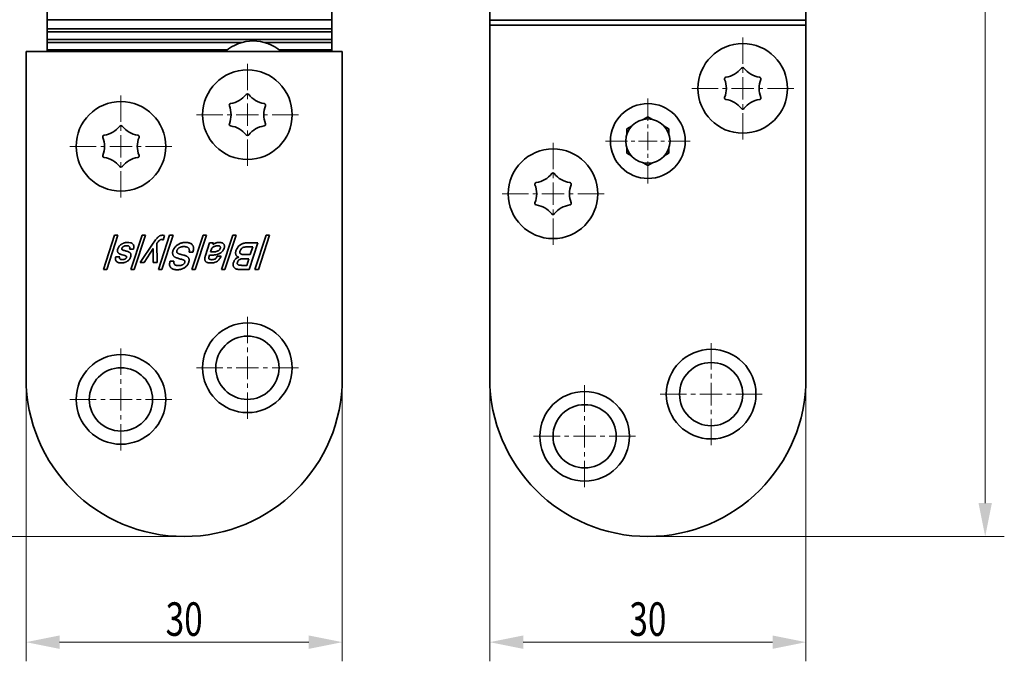
# Model space of a CAD drawing. Units: millimetres. Extents: x -471 to -174, y -78 to 342.
# Drawn here: x -371 to -278, y 16 to 77 of the extents above; entities that cross this region are included whole.
import ezdxf
from ezdxf.enums import TextEntityAlignment as Align

# ---------------------------------------------------------------- set-up
doc = ezdxf.new("R2010")
doc.units = ezdxf.units.MM
doc.header["$LTSCALE"] = 5
doc.linetypes.add('AUSGEZOGEN', pattern=[0])
doc.linetypes.add('DASHDOT', pattern=[1, 0.5, -0.25, 0, -0.25])
for name, color, linetype in [('BEMASS', 1, 'Continuous'), ('KONTUREN', 18, 'Continuous'), ('MITTEL', 1, 'Continuous')]:
    doc.layers.add(name, color=color, linetype=linetype)
doc.styles.add('Arial', font='arial.ttf')
doc.dimstyles.new('ISO-25', dxfattribs={"dimtxt": 2.5, "dimasz": 2.5, "dimexe": 1.25, "dimexo": 0.625, "dimtad": 1, "dimtxsty": 'Standard', "dimcen": 2.5, "dimadec": 0, "dimazin": 0, "dimtfac": 1, "dimtmove": 0, "dimatfit": 3, "dimfxl": 1, "dimarcsym": 0})

# ---------------------------------------------------------------- blocks, each defined once
blk = doc.blocks.new('*D1')
at = {"layer": 'BEMASS', "linetype": 'AUSGEZOGEN', "lineweight": 18}
for points in [[(-326.85, 18.132), (-323.675, 17.497), (-323.675, 18.767)], [(-296.85, 18.132), (-300.025, 18.767), (-300.025, 17.497)]]:
    blk.add_hatch(color=1, dxfattribs=at).paths.add_polyline_path(points, flags=0)
at = {"layer": 'BEMASS', "color": 1, "linetype": 'AUSGEZOGEN', "lineweight": 18}
for p, q in [((-326.85, 43.154), (-326.85, 16.318)), ((-296.85, 43.154), (-296.85, 16.318)), ((-323.675, 18.132), (-300.025, 18.132))]:
    blk.add_line(p, q, dxfattribs=at)
at = {"layer": 'BEMASS', "color": 1, "linetype": 'AUSGEZOGEN', "lineweight": 18, "style": 'Arial', "width": 0.713918}
blk.add_text('30', height=3.175, dxfattribs=at).set_placement((-313.609, 18.732), (-310.091, 18.732), align=Align.FIT)
blk = doc.blocks.new('*D2')
at = {"layer": 'BEMASS', "linetype": 'AUSGEZOGEN', "lineweight": 18}
for points in [[(-387.843, 208.154), (-388.478, 204.979), (-387.208, 204.979)], [(-387.843, 28.154), (-387.208, 31.329), (-388.478, 31.329)]]:
    blk.add_hatch(color=1, dxfattribs=at).paths.add_polyline_path(points, flags=0)
at = {"layer": 'BEMASS', "color": 1, "linetype": 'AUSGEZOGEN', "lineweight": 18}
for p, q in [((-355.843, 208.154), (-389.657, 208.154)), ((-387.843, 204.979), (-387.843, 31.329)), ((-355.843, 28.154), (-389.657, 28.154))]:
    blk.add_line(p, q, dxfattribs=at)
at = {"layer": 'BEMASS', "color": 1, "linetype": 'AUSGEZOGEN', "lineweight": 18, "style": 'Arial', "width": 0.735395}
blk.add_text('180', height=3.175, rotation=90, dxfattribs=at).set_placement((-388.443, 115.436), (-388.443, 120.872), align=Align.FIT)
blk = doc.blocks.new('*D5')
at = {"layer": 'BEMASS', "linetype": 'AUSGEZOGEN', "lineweight": 18}
for points in [[(-370.843, 18.132), (-367.668, 17.497), (-367.668, 18.767)], [(-340.843, 18.132), (-344.018, 18.767), (-344.018, 17.497)]]:
    blk.add_hatch(color=1, dxfattribs=at).paths.add_polyline_path(points, flags=0)
at = {"layer": 'BEMASS', "color": 1, "linetype": 'AUSGEZOGEN', "lineweight": 18}
for p, q in [((-370.843, 43.154), (-370.843, 16.318)), ((-340.843, 43.154), (-340.843, 16.318)), ((-367.668, 18.132), (-344.018, 18.132))]:
    blk.add_line(p, q, dxfattribs=at)
at = {"layer": 'BEMASS', "color": 1, "linetype": 'AUSGEZOGEN', "lineweight": 18, "style": 'Arial', "width": 0.713918}
blk.add_text('30', height=3.175, dxfattribs=at).set_placement((-357.601, 18.732), (-354.084, 18.732), align=Align.FIT)
blk = doc.blocks.new('*D6')
at = {"layer": 'BEMASS', "linetype": 'AUSGEZOGEN', "lineweight": 18}
for points in [[(-279.85, 208.154), (-280.485, 204.979), (-279.215, 204.979)], [(-279.85, 28.154), (-279.215, 31.329), (-280.485, 31.329)]]:
    blk.add_hatch(color=1, dxfattribs=at).paths.add_polyline_path(points, flags=0)
at = {"layer": 'BEMASS', "color": 1, "linetype": 'AUSGEZOGEN', "lineweight": 18}
for p, q in [((-311.803, 208.154), (-278.036, 208.154)), ((-279.85, 204.979), (-279.85, 31.329)), ((-311.85, 28.154), (-278.036, 28.154))]:
    blk.add_line(p, q, dxfattribs=at)
at = {"layer": 'BEMASS', "color": 1, "linetype": 'AUSGEZOGEN', "lineweight": 18, "style": 'Arial', "width": 0.735395}
blk.add_text('180', height=3.175, rotation=90, dxfattribs=at).set_placement((-280.45, 115.436), (-280.45, 120.872), align=Align.FIT)

msp = doc.modelspace()

# ---------------------------------------------------------------- linework, layer by layer
at = {"layer": 'KONTUREN', "color": 18, "linetype": 'AUSGEZOGEN', "lineweight": 35}
for p, q in [((-296.85, 173.133), (-296.85, 43.154)), ((-368.843, 74.154), (-368.843, 162.154)), ((-341.843, 74.154), (-341.843, 91.154)), ((-326.85, 91.154), (-326.85, 43.154)), ((-368.843, 77.154), (-341.843, 77.154)), ((-326.85, 77.132), (-296.85, 77.132)), ((-296.85, 76.654), (-326.85, 76.654)), ((-341.843, 76.3), (-368.843, 76.3)), ((-341.843, 76.007), (-368.843, 76.007)), ((-341.843, 75.3), (-368.843, 75.3)), ((-368.843, 75.007), (-350.365, 75.007)), ((-348.227, 75.007), (-341.843, 75.007)), ((-340.843, 74.154), (-370.843, 74.154)), ((-370.843, 74.154), (-370.843, 43.154)), ((-351.765, 74.3), (-368.843, 74.3)), ((-346.827, 74.3), (-341.843, 74.3)), ((-340.843, 43.154), (-340.843, 74.154)), ((-312.296, 67.706), (-311.85, 67.964)), ((-311.85, 67.964), (-311.405, 67.706)), ((-313.85, 66.809), (-313.405, 67.066)), ((-313.85, 66.294), (-313.85, 66.809)), ((-310.296, 67.066), (-309.85, 66.809)), ((-309.85, 66.809), (-309.85, 66.294)), ((-313.85, 64.499), (-313.85, 65.014)), ((-313.405, 64.242), (-313.85, 64.499)), ((-309.85, 64.499), (-310.296, 64.242)), ((-309.85, 65.014), (-309.85, 64.499)), ((-311.85, 63.345), (-312.296, 63.602)), ((-311.405, 63.602), (-311.85, 63.345)), ((-363.501, 53.475), (-362.442, 56.721)), ((-362.125, 56.721), (-363.183, 53.475)), ((-362.442, 56.721), (-362.125, 56.721)), ((-360.89, 53.475), (-359.831, 56.721)), ((-359.514, 56.721), (-360.573, 53.475)), ((-359.831, 56.721), (-359.514, 56.721)), ((-358.784, 55.968), (-358.701, 56.089)), ((-358.701, 56.089), (-358.623, 56.198)), ((-358.623, 56.198), (-358.55, 56.296)), ((-358.55, 56.296), (-358.513, 56.343)), ((-358.513, 56.343), (-358.48, 56.384)), ((-358.48, 56.384), (-358.444, 56.426)), ((-358.444, 56.426), (-358.412, 56.462)), ((-358.412, 56.462), (-358.377, 56.499)), ((-358.377, 56.499), (-358.346, 56.53)), ((-358.346, 56.53), (-358.31, 56.563)), ((-358.31, 56.563), (-358.279, 56.588)), ((-358.28, 53.475), (-357.221, 56.721)), ((-358.279, 56.588), (-358.243, 56.616)), ((-358.243, 56.616), (-358.212, 56.636)), ((-358.212, 56.636), (-358.176, 56.658)), ((-358.176, 56.658), (-358.145, 56.673)), ((-358.145, 56.673), (-358.108, 56.689)), ((-358.108, 56.689), (-358.075, 56.7)), ((-358.075, 56.7), (-358.042, 56.708)), ((-358.042, 56.708), (-358.003, 56.715)), ((-358.003, 56.715), (-357.969, 56.719)), ((-357.983, 56.325), (-358, 56.326)), ((-357.957, 56.319), (-357.983, 56.325)), ((-357.969, 56.719), (-357.928, 56.721)), ((-356.903, 56.721), (-357.962, 53.475)), ((-357.935, 56.313), (-357.957, 56.319)), ((-357.905, 56.301), (-357.935, 56.313)), ((-357.928, 56.721), (-357.885, 56.72)), ((-357.878, 56.288), (-357.905, 56.301)), ((-357.885, 56.72), (-357.85, 56.717)), ((-357.844, 56.269), (-357.878, 56.288)), ((-357.85, 56.717), (-357.809, 56.711)), ((-357.709, 56.685), (-357.844, 56.269)), ((-357.809, 56.711), (-357.777, 56.705)), ((-357.777, 56.705), (-357.739, 56.695)), ((-357.739, 56.695), (-357.709, 56.685)), ((-357.221, 56.721), (-356.903, 56.721)), ((-355.105, 53.475), (-354.046, 56.721)), ((-353.728, 56.721), (-354.787, 53.475)), ((-354.046, 56.721), (-353.728, 56.721)), ((-352.3, 53.475), (-351.241, 56.721)), ((-350.924, 56.721), (-351.982, 53.475)), ((-351.241, 56.721), (-350.924, 56.721)), ((-349.125, 53.475), (-348.066, 56.721)), ((-347.749, 56.721), (-348.807, 53.475)), ((-348.066, 56.721), (-347.749, 56.721)), ((-362.173, 55.27), (-362.17, 55.302)), ((-362.173, 55.233), (-362.173, 55.27)), ((-362.171, 55.205), (-362.173, 55.233)), ((-362.165, 55.172), (-362.171, 55.205)), ((-362.17, 55.302), (-362.163, 55.344)), ((-362.157, 55.147), (-362.165, 55.172)), ((-362.163, 55.344), (-362.155, 55.38)), ((-362.145, 55.118), (-362.157, 55.147)), ((-362.155, 55.38), (-362.142, 55.425)), ((-362.133, 55.095), (-362.145, 55.118)), ((-362.142, 55.425), (-362.126, 55.468)), ((-362.126, 55.468), (-362.107, 55.513)), ((-362.107, 55.513), (-362.087, 55.552)), ((-362.087, 55.552), (-362.062, 55.596)), ((-362.062, 55.596), (-362.037, 55.634)), ((-362.037, 55.634), (-362.006, 55.676)), ((-362.006, 55.676), (-361.972, 55.716)), ((-361.972, 55.716), (-361.941, 55.75)), ((-361.941, 55.75), (-361.905, 55.785)), ((-361.905, 55.785), (-361.87, 55.815)), ((-361.87, 55.815), (-361.834, 55.844)), ((-361.834, 55.844), (-361.792, 55.873)), ((-361.792, 55.873), (-361.753, 55.898)), ((-361.762, 55.447), (-361.765, 55.426)), ((-361.765, 55.426), (-361.765, 55.415)), ((-361.765, 55.415), (-361.764, 55.407)), ((-361.764, 55.407), (-361.762, 55.4)), ((-361.756, 55.471), (-361.762, 55.447)), ((-361.762, 55.4), (-361.757, 55.39)), ((-361.757, 55.39), (-361.752, 55.383)), ((-361.739, 55.515), (-361.756, 55.471)), ((-361.753, 55.898), (-361.708, 55.923)), ((-361.752, 55.383), (-361.742, 55.372)), ((-361.742, 55.372), (-361.733, 55.364)), ((-361.722, 55.546), (-361.739, 55.515)), ((-361.733, 55.364), (-361.72, 55.354)), ((-361.701, 55.576), (-361.722, 55.546)), ((-361.72, 55.354), (-361.707, 55.345)), ((-361.708, 55.923), (-361.667, 55.944)), ((-361.707, 55.345), (-361.688, 55.335)), ((-361.672, 55.61), (-361.701, 55.576)), ((-361.688, 55.335), (-361.671, 55.326)), ((-361.645, 55.634), (-361.672, 55.61)), ((-361.671, 55.326), (-361.625, 55.306)), ((-361.667, 55.944), (-361.619, 55.965)), ((-361.606, 55.662), (-361.645, 55.634)), ((-361.625, 55.306), (-361.568, 55.286)), ((-361.619, 55.965), (-361.575, 55.982)), ((-361.572, 55.681), (-361.606, 55.662)), ((-361.575, 55.982), (-361.524, 55.999)), ((-361.524, 55.702), (-361.572, 55.681)), ((-361.568, 55.286), (-361.497, 55.263)), ((-361.524, 55.999), (-361.477, 56.012)), ((-361.483, 55.714), (-361.524, 55.702)), ((-361.497, 55.263), (-361.411, 55.238)), ((-361.426, 55.725), (-361.483, 55.714)), ((-361.477, 56.012), (-361.424, 56.024)), ((-361.376, 55.731), (-361.426, 55.725)), ((-361.424, 56.024), (-361.376, 56.032)), ((-361.411, 55.238), (-361.362, 55.225)), ((-361.376, 56.032), (-361.32, 56.038)), ((-361.311, 55.733), (-361.376, 55.731)), ((-361.362, 55.225), (-361.273, 55.198)), ((-361.32, 56.038), (-361.27, 56.042)), ((-361.273, 55.198), (-361.192, 55.171)), ((-361.27, 56.042), (-361.212, 56.043)), ((-361.192, 55.171), (-361.12, 55.144)), ((-361.12, 55.144), (-361.084, 55.128)), ((-361.084, 55.128), (-361.057, 55.114)), ((-361.057, 55.114), (-361.026, 55.096)), ((-360.652, 55.394), (-361.022, 55.394)), ((-360.026, 54.124), (-358.784, 55.968)), ((-358.775, 55.479), (-359.647, 54.124)), ((-358.782, 54.124), (-358.775, 55.479)), ((-358.447, 55.935), (-358.403, 54.124)), ((-356.941, 55.091), (-356.937, 55.125)), ((-356.937, 55.125), (-356.929, 55.168)), ((-356.929, 55.168), (-356.92, 55.205)), ((-356.92, 55.205), (-356.907, 55.251)), ((-356.907, 55.251), (-356.884, 55.313)), ((-356.884, 55.313), (-356.861, 55.366)), ((-356.861, 55.366), (-356.834, 55.42)), ((-356.834, 55.42), (-356.802, 55.475)), ((-356.802, 55.475), (-356.77, 55.523)), ((-356.77, 55.523), (-356.73, 55.576)), ((-356.73, 55.576), (-356.687, 55.627)), ((-356.687, 55.627), (-356.647, 55.669)), ((-356.647, 55.669), (-356.6, 55.715)), ((-356.6, 55.715), (-356.556, 55.753)), ((-356.556, 55.753), (-356.51, 55.789)), ((-356.546, 55.195), (-356.547, 55.176)), ((-356.547, 55.176), (-356.546, 55.152)), ((-356.543, 55.221), (-356.546, 55.195)), ((-356.546, 55.152), (-356.543, 55.136)), ((-356.538, 55.242), (-356.543, 55.221)), ((-356.543, 55.136), (-356.538, 55.12)), ((-356.53, 55.27), (-356.538, 55.242)), ((-356.538, 55.12), (-356.528, 55.099)), ((-356.518, 55.303), (-356.53, 55.27)), ((-356.506, 55.33), (-356.518, 55.303)), ((-356.51, 55.789), (-356.458, 55.826)), ((-356.491, 55.359), (-356.506, 55.33)), ((-356.475, 55.384), (-356.491, 55.359)), ((-356.458, 55.407), (-356.475, 55.384)), ((-356.458, 55.826), (-356.408, 55.858)), ((-356.437, 55.432), (-356.458, 55.407)), ((-356.417, 55.454), (-356.437, 55.432)), ((-356.393, 55.476), (-356.417, 55.454)), ((-356.408, 55.858), (-356.352, 55.89)), ((-356.371, 55.495), (-356.393, 55.476)), ((-356.344, 55.515), (-356.371, 55.495)), ((-356.352, 55.89), (-356.3, 55.916)), ((-356.32, 55.532), (-356.344, 55.515)), ((-356.29, 55.549), (-356.32, 55.532)), ((-356.3, 55.916), (-356.24, 55.943)), ((-356.263, 55.563), (-356.29, 55.549)), ((-356.231, 55.578), (-356.263, 55.563)), ((-356.24, 55.943), (-356.186, 55.965)), ((-356.201, 55.59), (-356.231, 55.578)), ((-356.166, 55.603), (-356.201, 55.59)), ((-356.186, 55.965), (-356.122, 55.986)), ((-356.133, 55.612), (-356.166, 55.603)), ((-356.095, 55.622), (-356.133, 55.612)), ((-356.122, 55.986), (-356.058, 56.004)), ((-356.06, 55.63), (-356.095, 55.622)), ((-356.02, 55.637), (-356.06, 55.63)), ((-356.058, 56.004), (-355.999, 56.018)), ((-355.984, 55.642), (-356.02, 55.637)), ((-355.999, 56.018), (-355.94, 56.029)), ((-355.942, 55.645), (-355.984, 55.642)), ((-355.905, 55.647), (-355.942, 55.645)), ((-355.94, 56.029), (-355.873, 56.037)), ((-355.862, 55.648), (-355.905, 55.647)), ((-355.873, 56.037), (-355.813, 56.042)), ((-355.814, 55.647), (-355.862, 55.648)), ((-355.774, 55.645), (-355.814, 55.647)), ((-355.813, 56.042), (-355.744, 56.043)), ((-355.73, 55.64), (-355.774, 55.645)), ((-355.744, 56.043), (-355.655, 56.041)), ((-355.693, 55.635), (-355.73, 55.64)), ((-355.652, 55.626), (-355.693, 55.635)), ((-355.655, 56.041), (-355.583, 56.036)), ((-355.619, 55.618), (-355.652, 55.626)), ((-355.582, 55.606), (-355.619, 55.618)), ((-355.583, 56.036), (-355.503, 56.026)), ((-355.553, 55.594), (-355.582, 55.606)), ((-355.521, 55.578), (-355.553, 55.594)), ((-355.496, 55.563), (-355.521, 55.578)), ((-355.503, 56.026), (-355.441, 56.015)), ((-355.469, 55.544), (-355.496, 55.563)), ((-355.449, 55.526), (-355.469, 55.544)), ((-355.427, 55.503), (-355.449, 55.526)), ((-355.441, 56.015), (-355.37, 55.996)), ((-355.41, 55.481), (-355.427, 55.503)), ((-355.396, 55.459), (-355.41, 55.481)), ((-355.381, 55.429), (-355.396, 55.459)), ((-355.371, 55.404), (-355.381, 55.429)), ((-355.38, 55.112), (-355.367, 55.169)), ((-355.361, 55.37), (-355.371, 55.404)), ((-355.37, 55.996), (-355.318, 55.978)), ((-355.367, 55.169), (-355.359, 55.213)), ((-355.356, 55.342), (-355.361, 55.37)), ((-355.359, 55.213), (-355.354, 55.263)), ((-355.353, 55.299), (-355.356, 55.342)), ((-355.354, 55.263), (-355.353, 55.299)), ((-355.318, 55.978), (-355.258, 55.953)), ((-355.258, 55.953), (-355.214, 55.929)), ((-355.214, 55.929), (-355.163, 55.896)), ((-355.163, 55.896), (-355.127, 55.868)), ((-355.127, 55.868), (-355.087, 55.829)), ((-355.087, 55.829), (-355.058, 55.794)), ((-355.058, 55.794), (-355.032, 55.756)), ((-355.032, 55.756), (-355.006, 55.709)), ((-354.99, 55.192), (-355.012, 55.112)), ((-355.006, 55.709), (-354.989, 55.668)), ((-354.975, 55.257), (-354.99, 55.192)), ((-354.989, 55.668), (-354.972, 55.614)), ((-354.962, 55.331), (-354.975, 55.257)), ((-354.972, 55.614), (-354.963, 55.568)), ((-354.963, 55.568), (-354.955, 55.507)), ((-354.956, 55.389), (-354.962, 55.331)), ((-354.953, 55.456), (-354.956, 55.389)), ((-354.955, 55.507), (-354.953, 55.456)), ((-353.826, 54.799), (-353.429, 56.015)), ((-353.429, 56.015), (-353.059, 56.015)), ((-353.231, 55.487), (-353.344, 55.14)), ((-353.344, 55.14), (-353.169, 55.14)), ((-353.214, 55.504), (-353.231, 55.487)), ((-353.195, 55.522), (-353.214, 55.504)), ((-353.176, 55.538), (-353.195, 55.522)), ((-353.154, 55.555), (-353.176, 55.538)), ((-353.11, 55.586), (-353.154, 55.555)), ((-353.059, 56.015), (-353.114, 55.846)), ((-353.064, 55.615), (-353.11, 55.586)), ((-353.016, 55.641), (-353.064, 55.615)), ((-352.967, 55.665), (-353.016, 55.641)), ((-352.917, 55.686), (-352.967, 55.665)), ((-352.866, 55.703), (-352.917, 55.686)), ((-352.816, 55.716), (-352.866, 55.703)), ((-352.766, 55.725), (-352.816, 55.716)), ((-352.717, 55.731), (-352.766, 55.725)), ((-352.669, 55.733), (-352.717, 55.731)), ((-352.612, 55.731), (-352.669, 55.733)), ((-352.572, 55.726), (-352.612, 55.731)), ((-352.527, 55.715), (-352.572, 55.726)), ((-352.498, 55.704), (-352.527, 55.715)), ((-352.464, 55.684), (-352.498, 55.704)), ((-352.487, 56.043), (-352.44, 56.042)), ((-352.445, 55.668), (-352.464, 55.684)), ((-352.429, 55.648), (-352.445, 55.668)), ((-352.44, 56.042), (-352.403, 56.039)), ((-352.425, 55.472), (-352.412, 55.52)), ((-352.409, 55.593), (-352.415, 55.618)), ((-352.412, 55.52), (-352.408, 55.552)), ((-352.403, 56.039), (-352.36, 56.033)), ((-352.36, 56.033), (-352.327, 56.026)), ((-352.327, 56.026), (-352.288, 56.016)), ((-352.288, 56.016), (-352.257, 56.005)), ((-352.257, 56.005), (-352.222, 55.99)), ((-352.222, 55.99), (-352.196, 55.976)), ((-352.196, 55.976), (-352.165, 55.957)), ((-352.165, 55.957), (-352.143, 55.939)), ((-352.143, 55.939), (-352.118, 55.916)), ((-352.118, 55.916), (-352.098, 55.895)), ((-352.098, 55.895), (-352.081, 55.872)), ((-352.081, 55.872), (-352.063, 55.843)), ((-352.063, 55.843), (-352.051, 55.817)), ((-352.039, 55.526), (-352.052, 55.478)), ((-352.051, 55.817), (-352.038, 55.784)), ((-352.03, 55.564), (-352.039, 55.526)), ((-352.038, 55.784), (-352.03, 55.755)), ((-352.03, 55.755), (-352.024, 55.717)), ((-352.023, 55.609), (-352.03, 55.564)), ((-352.024, 55.717), (-352.02, 55.685)), ((-352.02, 55.644), (-352.023, 55.609)), ((-352.02, 55.685), (-352.02, 55.644)), ((-350.959, 55.113), (-350.954, 55.144)), ((-350.954, 55.144), (-350.947, 55.179)), ((-350.947, 55.179), (-350.94, 55.209)), ((-350.94, 55.209), (-350.929, 55.244)), ((-350.566, 55.134), (-350.567, 55.108)), ((-350.563, 55.156), (-350.566, 55.134)), ((-350.558, 55.184), (-350.563, 55.156)), ((-350.552, 55.209), (-350.558, 55.184)), ((-350.542, 55.24), (-350.552, 55.209)), ((-349.343, 55.62), (-349.886, 55.62)), ((-349.761, 56.015), (-348.843, 56.015)), ((-348.843, 56.015), (-349.672, 53.475)), ((-349.582, 54.886), (-349.343, 55.62)), ((-362.329, 54.689), (-361.961, 54.689)), ((-362.118, 55.074), (-362.133, 55.095)), ((-362.097, 55.049), (-362.118, 55.074)), ((-362.077, 55.03), (-362.097, 55.049)), ((-362.05, 55.008), (-362.077, 55.03)), ((-362.026, 54.991), (-362.05, 55.008)), ((-361.994, 54.972), (-362.026, 54.991)), ((-361.965, 54.958), (-361.994, 54.972)), ((-361.927, 54.941), (-361.965, 54.958)), ((-361.892, 54.928), (-361.927, 54.941)), ((-361.812, 54.9), (-361.892, 54.928)), ((-361.724, 54.872), (-361.812, 54.9)), ((-361.581, 54.831), (-361.724, 54.872)), ((-361.71, 54.407), (-361.664, 54.408)), ((-361.664, 54.408), (-361.617, 54.413)), ((-361.617, 54.413), (-361.571, 54.422)), ((-361.469, 54.796), (-361.581, 54.831)), ((-361.571, 54.422), (-361.526, 54.433)), ((-361.526, 54.433), (-361.504, 54.44)), ((-361.504, 54.44), (-361.485, 54.447)), ((-361.485, 54.447), (-361.465, 54.455)), ((-361.413, 54.777), (-361.469, 54.796)), ((-361.465, 54.455), (-361.448, 54.463)), ((-361.448, 54.463), (-361.43, 54.473)), ((-361.43, 54.473), (-361.415, 54.482)), ((-361.415, 54.482), (-361.399, 54.493)), ((-361.37, 54.759), (-361.413, 54.777)), ((-361.365, 54.188), (-361.411, 54.168)), ((-361.399, 54.493), (-361.387, 54.503)), ((-361.387, 54.503), (-361.373, 54.515)), ((-361.373, 54.515), (-361.363, 54.525)), ((-361.354, 54.751), (-361.37, 54.759)), ((-361.326, 54.207), (-361.365, 54.188)), ((-361.363, 54.525), (-361.352, 54.538)), ((-361.338, 54.741), (-361.354, 54.751)), ((-361.352, 54.538), (-361.343, 54.549)), ((-361.343, 54.549), (-361.334, 54.562)), ((-361.328, 54.734), (-361.338, 54.741)), ((-361.334, 54.562), (-361.328, 54.573)), ((-361.318, 54.725), (-361.328, 54.734)), ((-361.328, 54.573), (-361.322, 54.587)), ((-361.283, 54.23), (-361.326, 54.207)), ((-361.322, 54.587), (-361.317, 54.599)), ((-361.311, 54.717), (-361.318, 54.725)), ((-361.317, 54.599), (-361.307, 54.633)), ((-361.304, 54.707), (-361.311, 54.717)), ((-361.307, 54.633), (-361.301, 54.661)), ((-361.301, 54.7), (-361.304, 54.707)), ((-361.298, 54.69), (-361.301, 54.7)), ((-361.301, 54.661), (-361.298, 54.683)), ((-361.298, 54.683), (-361.298, 54.69)), ((-361.247, 54.253), (-361.283, 54.23)), ((-361.207, 54.28), (-361.247, 54.253)), ((-361.174, 54.305), (-361.207, 54.28)), ((-361.138, 54.335), (-361.174, 54.305)), ((-361.109, 54.363), (-361.138, 54.335)), ((-361.078, 54.396), (-361.109, 54.363)), ((-361.051, 54.427), (-361.078, 54.396)), ((-361.023, 54.464), (-361.051, 54.427)), ((-361.026, 55.096), (-361.004, 55.079)), ((-361.002, 54.496), (-361.023, 54.464)), ((-361.004, 55.079), (-360.978, 55.058)), ((-360.979, 54.535), (-361.002, 54.496)), ((-360.962, 54.568), (-360.979, 54.535)), ((-360.978, 55.058), (-360.96, 55.04)), ((-360.945, 54.608), (-360.962, 54.568)), ((-360.96, 55.04), (-360.941, 55.016)), ((-360.932, 54.644), (-360.945, 54.608)), ((-360.941, 55.016), (-360.927, 54.994)), ((-360.917, 54.693), (-360.932, 54.644)), ((-360.927, 54.994), (-360.916, 54.972)), ((-360.907, 54.734), (-360.917, 54.693)), ((-360.916, 54.972), (-360.905, 54.942)), ((-360.899, 54.778), (-360.907, 54.734)), ((-360.905, 54.942), (-360.899, 54.916)), ((-360.899, 54.916), (-360.894, 54.882)), ((-360.895, 54.813), (-360.899, 54.778)), ((-360.893, 54.853), (-360.895, 54.813)), ((-360.894, 54.882), (-360.893, 54.853)), ((-357.212, 54.12), (-357.198, 54.184)), ((-357.198, 54.184), (-357.175, 54.265)), ((-357.175, 54.265), (-356.809, 54.265)), ((-356.943, 55.051), (-356.941, 55.091)), ((-356.943, 55.019), (-356.943, 55.051)), ((-356.939, 54.982), (-356.943, 55.019)), ((-356.935, 54.952), (-356.939, 54.982)), ((-356.928, 54.918), (-356.935, 54.952)), ((-356.92, 54.891), (-356.928, 54.918)), ((-356.908, 54.859), (-356.92, 54.891)), ((-356.897, 54.834), (-356.908, 54.859)), ((-356.882, 54.806), (-356.897, 54.834)), ((-356.868, 54.783), (-356.882, 54.806)), ((-356.849, 54.758), (-356.868, 54.783)), ((-356.833, 54.737), (-356.849, 54.758)), ((-356.814, 54.718), (-356.833, 54.737)), ((-356.792, 54.698), (-356.814, 54.718)), ((-356.771, 54.681), (-356.792, 54.698)), ((-356.746, 54.663), (-356.771, 54.681)), ((-356.724, 54.648), (-356.746, 54.663)), ((-356.697, 54.633), (-356.724, 54.648)), ((-356.672, 54.62), (-356.697, 54.633)), ((-356.643, 54.607), (-356.672, 54.62)), ((-356.616, 54.596), (-356.643, 54.607)), ((-356.555, 54.574), (-356.616, 54.596)), ((-356.45, 54.538), (-356.555, 54.574)), ((-356.528, 55.099), (-356.519, 55.084)), ((-356.519, 55.084), (-356.502, 55.064)), ((-356.502, 55.064), (-356.486, 55.05)), ((-356.486, 55.05), (-356.463, 55.031)), ((-356.463, 55.031), (-356.442, 55.017)), ((-356.372, 54.514), (-356.45, 54.538)), ((-356.442, 55.017), (-356.413, 55)), ((-356.413, 55), (-356.386, 54.986)), ((-356.386, 54.986), (-356.351, 54.971)), ((-356.285, 54.489), (-356.372, 54.514)), ((-356.351, 54.971), (-356.317, 54.957)), ((-356.317, 54.957), (-356.276, 54.943)), ((-356.191, 54.463), (-356.285, 54.489)), ((-356.276, 54.943), (-356.236, 54.93)), ((-356.236, 54.93), (-356.139, 54.902)), ((-356.099, 54.441), (-356.191, 54.463)), ((-356.139, 54.902), (-356.026, 54.873)), ((-356.02, 54.419), (-356.099, 54.441)), ((-356.026, 54.873), (-355.897, 54.842)), ((-355.953, 54.397), (-356.02, 54.419)), ((-355.922, 54.386), (-355.953, 54.397)), ((-355.897, 54.375), (-355.922, 54.386)), ((-355.897, 54.842), (-355.843, 54.826)), ((-355.872, 54.363), (-355.897, 54.375)), ((-355.853, 54.353), (-355.872, 54.363)), ((-355.833, 54.34), (-355.853, 54.353)), ((-355.843, 54.826), (-355.784, 54.808)), ((-355.819, 54.33), (-355.833, 54.34)), ((-355.804, 54.316), (-355.819, 54.33)), ((-355.794, 54.305), (-355.804, 54.316)), ((-355.784, 54.29), (-355.794, 54.305)), ((-355.784, 54.808), (-355.737, 54.791)), ((-355.779, 54.278), (-355.784, 54.29)), ((-355.773, 54.263), (-355.779, 54.278)), ((-355.777, 54.178), (-355.773, 54.2)), ((-355.771, 54.249), (-355.773, 54.263)), ((-355.773, 54.2), (-355.771, 54.217)), ((-355.77, 54.236), (-355.771, 54.249)), ((-355.771, 54.217), (-355.77, 54.236)), ((-355.737, 54.791), (-355.685, 54.77)), ((-355.685, 54.77), (-355.645, 54.752)), ((-355.645, 54.752), (-355.6, 54.728)), ((-355.6, 54.728), (-355.566, 54.708)), ((-355.566, 54.708), (-355.529, 54.681)), ((-355.529, 54.681), (-355.502, 54.659)), ((-355.502, 54.659), (-355.472, 54.63)), ((-355.472, 54.63), (-355.451, 54.605)), ((-355.451, 54.605), (-355.428, 54.573)), ((-355.428, 54.573), (-355.413, 54.545)), ((-355.4, 54.196), (-355.416, 54.144)), ((-355.413, 54.545), (-355.4, 54.516)), ((-355.4, 54.516), (-355.388, 54.479)), ((-355.39, 54.238), (-355.4, 54.196)), ((-355.381, 54.287), (-355.39, 54.238)), ((-355.388, 54.479), (-355.381, 54.447)), ((-355.381, 54.447), (-355.376, 54.406)), ((-355.376, 54.326), (-355.381, 54.287)), ((-355.012, 55.112), (-355.38, 55.112)), ((-355.376, 54.406), (-355.375, 54.371)), ((-355.375, 54.371), (-355.376, 54.326)), ((-353.888, 54.499), (-353.884, 54.556)), ((-353.888, 54.457), (-353.888, 54.499)), ((-353.884, 54.407), (-353.888, 54.457)), ((-353.884, 54.556), (-353.876, 54.606)), ((-353.878, 54.371), (-353.884, 54.407)), ((-353.866, 54.328), (-353.878, 54.371)), ((-353.876, 54.606), (-353.863, 54.67)), ((-353.853, 54.298), (-353.866, 54.328)), ((-353.863, 54.67), (-353.848, 54.728)), ((-353.833, 54.262), (-353.853, 54.298)), ((-353.848, 54.728), (-353.826, 54.799)), ((-353.813, 54.237), (-353.833, 54.262)), ((-353.791, 54.214), (-353.813, 54.237)), ((-353.76, 54.189), (-353.791, 54.214)), ((-353.733, 54.171), (-353.76, 54.189)), ((-353.504, 54.595), (-353.506, 54.568)), ((-353.506, 54.568), (-353.506, 54.549)), ((-353.506, 54.549), (-353.503, 54.526)), ((-353.501, 54.619), (-353.504, 54.595)), ((-353.503, 54.526), (-353.499, 54.511)), ((-353.495, 54.649), (-353.501, 54.619)), ((-353.499, 54.511), (-353.494, 54.498)), ((-353.481, 54.708), (-353.495, 54.649)), ((-353.494, 54.498), (-353.483, 54.481)), ((-353.483, 54.481), (-353.473, 54.469)), ((-353.465, 54.769), (-353.481, 54.708)), ((-353.473, 54.469), (-353.456, 54.455)), ((-353.446, 54.83), (-353.465, 54.769)), ((-353.456, 54.455), (-353.44, 54.445)), ((-353.333, 54.83), (-353.446, 54.83)), ((-353.44, 54.445), (-353.417, 54.434)), ((-353.417, 54.434), (-353.395, 54.427)), ((-353.395, 54.427), (-353.364, 54.419)), ((-353.364, 54.419), (-353.334, 54.414)), ((-353.334, 54.414), (-353.295, 54.41)), ((-353.295, 54.41), (-353.257, 54.407)), ((-353.257, 54.407), (-353.21, 54.407)), ((-352.713, 54.745), (-352.344, 54.745)), ((-350.964, 55.047), (-350.962, 55.079)), ((-350.964, 55.012), (-350.964, 55.047)), ((-350.962, 54.983), (-350.964, 55.012)), ((-350.962, 55.079), (-350.959, 55.113)), ((-350.958, 54.949), (-350.962, 54.983)), ((-350.952, 54.922), (-350.958, 54.949)), ((-350.944, 54.891), (-350.952, 54.922)), ((-350.935, 54.865), (-350.944, 54.891)), ((-350.922, 54.837), (-350.935, 54.865)), ((-350.909, 54.812), (-350.922, 54.837)), ((-350.894, 54.789), (-350.909, 54.812)), ((-350.874, 54.763), (-350.894, 54.789)), ((-350.855, 54.743), (-350.874, 54.763)), ((-350.83, 54.719), (-350.855, 54.743)), ((-350.803, 54.698), (-350.83, 54.719)), ((-350.78, 54.684), (-350.803, 54.698)), ((-350.763, 54.227), (-350.788, 54.163)), ((-350.75, 54.67), (-350.78, 54.684)), ((-350.74, 54.272), (-350.763, 54.227)), ((-350.725, 54.662), (-350.75, 54.67)), ((-350.7, 54.656), (-350.725, 54.662)), ((-350.676, 54.357), (-350.706, 54.324)), ((-350.666, 54.653), (-350.7, 54.656)), ((-350.596, 54.418), (-350.634, 54.394)), ((-350.555, 54.437), (-350.596, 54.418)), ((-350.567, 55.108), (-350.567, 55.088)), ((-350.567, 55.088), (-350.563, 55.065)), ((-350.563, 55.065), (-350.558, 55.048)), ((-350.558, 55.048), (-350.552, 55.032)), ((-350.494, 54.459), (-350.555, 54.437)), ((-350.552, 55.032), (-350.54, 55.012)), ((-350.54, 55.012), (-350.529, 54.998)), ((-350.529, 54.998), (-350.512, 54.98)), ((-350.512, 54.98), (-350.497, 54.967)), ((-350.497, 54.967), (-350.473, 54.952)), ((-350.439, 54.472), (-350.494, 54.459)), ((-350.473, 54.952), (-350.452, 54.941)), ((-350.452, 54.941), (-350.421, 54.929)), ((-350.364, 54.483), (-350.439, 54.472)), ((-350.421, 54.929), (-350.394, 54.92)), ((-350.394, 54.92), (-350.357, 54.91)), ((-350.296, 54.489), (-350.364, 54.483)), ((-350.357, 54.91), (-350.323, 54.904)), ((-350.323, 54.904), (-350.279, 54.897)), ((-350.208, 54.491), (-350.296, 54.489)), ((-350.279, 54.897), (-350.238, 54.893)), ((-350.238, 54.893), (-350.188, 54.889)), ((-349.711, 54.491), (-350.208, 54.491)), ((-350.188, 54.889), (-350.14, 54.887)), ((-350.14, 54.887), (-350.084, 54.886)), ((-350.084, 54.886), (-349.582, 54.886)), ((-349.913, 53.87), (-349.711, 54.491)), ((-363.183, 53.475), (-363.501, 53.475)), ((-361.74, 54.097), (-361.793, 54.096)), ((-361.693, 54.101), (-361.74, 54.097)), ((-361.641, 54.107), (-361.693, 54.101)), ((-361.596, 54.114), (-361.641, 54.107)), ((-361.546, 54.125), (-361.596, 54.114)), ((-361.501, 54.137), (-361.546, 54.125)), ((-361.452, 54.153), (-361.501, 54.137)), ((-361.411, 54.168), (-361.452, 54.153)), ((-360.573, 53.475), (-360.89, 53.475)), ((-359.647, 54.124), (-360.026, 54.124)), ((-358.403, 54.124), (-358.782, 54.124)), ((-357.962, 53.475), (-358.28, 53.475)), ((-357.227, 53.994), (-357.223, 54.048)), ((-357.227, 53.932), (-357.227, 53.994)), ((-357.222, 53.889), (-357.227, 53.932)), ((-357.223, 54.048), (-357.212, 54.12)), ((-357.211, 53.838), (-357.222, 53.889)), ((-357.199, 53.799), (-357.211, 53.838)), ((-357.179, 53.754), (-357.199, 53.799)), ((-357.16, 53.719), (-357.179, 53.754)), ((-357.138, 53.685), (-357.16, 53.719)), ((-357.107, 53.648), (-357.138, 53.685)), ((-357.079, 53.619), (-357.107, 53.648)), ((-357.04, 53.587), (-357.079, 53.619)), ((-357.006, 53.564), (-357.04, 53.587)), ((-356.96, 53.537), (-357.006, 53.564)), ((-356.919, 53.518), (-356.96, 53.537)), ((-356.866, 53.498), (-356.919, 53.518)), ((-356.819, 53.484), (-356.866, 53.498)), ((-356.759, 53.47), (-356.819, 53.484)), ((-356.707, 53.46), (-356.759, 53.47)), ((-356.642, 53.453), (-356.707, 53.46)), ((-356.584, 53.449), (-356.642, 53.453)), ((-356.513, 53.447), (-356.584, 53.449)), ((-356.445, 53.449), (-356.513, 53.447)), ((-356.386, 53.453), (-356.445, 53.449)), ((-356.397, 53.842), (-356.306, 53.845)), ((-356.319, 53.46), (-356.386, 53.453)), ((-356.261, 53.47), (-356.319, 53.46)), ((-356.306, 53.845), (-356.237, 53.852)), ((-356.197, 53.484), (-356.261, 53.47)), ((-356.237, 53.852), (-356.157, 53.866)), ((-356.14, 53.499), (-356.197, 53.484)), ((-356.157, 53.866), (-356.099, 53.881)), ((-356.078, 53.519), (-356.14, 53.499)), ((-356.025, 53.538), (-356.078, 53.519)), ((-356.031, 53.906), (-355.983, 53.929)), ((-355.967, 53.563), (-356.025, 53.538)), ((-355.983, 53.929), (-355.929, 53.963)), ((-355.918, 53.587), (-355.967, 53.563)), ((-355.929, 53.963), (-355.893, 53.991)), ((-355.863, 53.616), (-355.918, 53.587)), ((-355.893, 53.991), (-355.852, 54.029)), ((-355.817, 53.645), (-355.863, 53.616)), ((-355.852, 54.029), (-355.828, 54.059)), ((-355.767, 53.679), (-355.817, 53.645)), ((-355.803, 54.101), (-355.789, 54.134)), ((-355.789, 54.134), (-355.782, 54.158)), ((-355.782, 54.158), (-355.777, 54.178)), ((-355.725, 53.711), (-355.767, 53.679)), ((-355.68, 53.749), (-355.725, 53.711)), ((-355.643, 53.785), (-355.68, 53.749)), ((-355.603, 53.827), (-355.643, 53.785)), ((-355.569, 53.867), (-355.603, 53.827)), ((-355.533, 53.913), (-355.569, 53.867)), ((-355.505, 53.954), (-355.533, 53.913)), ((-355.476, 54.003), (-355.505, 53.954)), ((-355.454, 54.047), (-355.476, 54.003)), ((-355.433, 54.097), (-355.454, 54.047)), ((-355.416, 54.144), (-355.433, 54.097)), ((-354.787, 53.475), (-355.105, 53.475)), ((-353.695, 54.151), (-353.733, 54.171)), ((-353.662, 54.139), (-353.695, 54.151)), ((-353.617, 54.126), (-353.662, 54.139)), ((-353.578, 54.117), (-353.617, 54.126)), ((-353.529, 54.109), (-353.578, 54.117)), ((-353.485, 54.104), (-353.529, 54.109)), ((-353.432, 54.099), (-353.485, 54.104)), ((-353.383, 54.097), (-353.432, 54.099)), ((-353.326, 54.096), (-353.383, 54.097)), ((-351.982, 53.475), (-352.3, 53.475)), ((-351.204, 53.945), (-351.201, 53.984)), ((-351.203, 53.898), (-351.204, 53.945)), ((-351.199, 53.861), (-351.203, 53.898)), ((-351.201, 53.984), (-351.194, 54.033)), ((-351.19, 53.817), (-351.199, 53.861)), ((-351.194, 54.033), (-351.185, 54.075)), ((-351.18, 53.783), (-351.19, 53.817)), ((-351.185, 54.075), (-351.17, 54.127)), ((-351.164, 53.744), (-351.18, 53.783)), ((-351.147, 53.714), (-351.164, 53.744)), ((-351.127, 53.685), (-351.147, 53.714)), ((-351.1, 53.653), (-351.127, 53.685)), ((-351.074, 53.628), (-351.1, 53.653)), ((-351.039, 53.6), (-351.074, 53.628)), ((-351.007, 53.579), (-351.039, 53.6)), ((-350.965, 53.556), (-351.007, 53.579)), ((-350.927, 53.539), (-350.965, 53.556)), ((-350.877, 53.521), (-350.927, 53.539)), ((-350.834, 53.508), (-350.877, 53.521)), ((-350.778, 53.496), (-350.834, 53.508)), ((-350.805, 54.081), (-350.806, 54.06)), ((-350.806, 54.06), (-350.805, 54.044)), ((-350.803, 54.098), (-350.805, 54.081)), ((-350.805, 54.044), (-350.802, 54.025)), ((-350.8, 54.12), (-350.803, 54.098)), ((-350.802, 54.025), (-350.798, 54.01)), ((-350.795, 54.139), (-350.8, 54.12)), ((-350.798, 54.01), (-350.792, 53.997)), ((-350.788, 54.163), (-350.795, 54.139)), ((-350.792, 53.997), (-350.783, 53.98)), ((-350.783, 53.98), (-350.773, 53.968)), ((-350.728, 53.487), (-350.778, 53.496)), ((-350.773, 53.968), (-350.758, 53.953)), ((-350.758, 53.953), (-350.745, 53.943)), ((-350.745, 53.943), (-350.725, 53.93)), ((-350.666, 53.48), (-350.728, 53.487)), ((-350.725, 53.93), (-350.706, 53.92)), ((-350.706, 53.92), (-350.679, 53.91)), ((-350.679, 53.91), (-350.655, 53.901)), ((-350.61, 53.477), (-350.666, 53.48)), ((-350.655, 53.901), (-350.623, 53.893)), ((-350.623, 53.893), (-350.593, 53.886)), ((-350.542, 53.475), (-350.61, 53.477)), ((-350.593, 53.886), (-350.555, 53.88)), ((-350.555, 53.88), (-350.518, 53.876)), ((-349.672, 53.475), (-350.542, 53.475)), ((-350.518, 53.876), (-350.473, 53.873)), ((-350.473, 53.873), (-350.43, 53.871)), ((-350.43, 53.871), (-350.379, 53.87)), ((-350.379, 53.87), (-349.913, 53.87)), ((-348.807, 53.475), (-349.125, 53.475))]:
    msp.add_line(p, q, dxfattribs=at)
for centre, radius in [((-302.851, 70.651), 4.25), ((-349.843, 68.153), 4.25), ((-361.843, 65.153), 4.25), ((-311.85, 65.654), 3.55), ((-311.85, 65.654), 2.1), ((-320.85, 60.657), 4.25), ((-349.843, 44.153), 4.25), ((-349.843, 44.153), 3), ((-305.85, 41.654), 4.25), ((-361.843, 41.153), 4.25), ((-361.843, 41.153), 3), ((-305.85, 41.654), 3), ((-317.85, 37.654), 4.25), ((-317.85, 37.654), 3)]:
    msp.add_circle(centre, radius, dxfattribs=at)
for centre, radius, start, end in [((-349.296, 71.153), 4, 48.63121, 131.36879), ((-304.77, 73.975), 2.288, 278.08736, 321.91264), ((-302.851, 72.471), 0.15, 38.08736, 141.91264), ((-300.932, 73.975), 2.288, 218.08736, 261.91264), ((-304.427, 71.561), 0.15, 98.08736, 201.91264), ((-306.689, 70.651), 2.288, 338.08736, 21.91264), ((-299.012, 70.651), 2.288, 158.08736, 201.91264), ((-301.275, 71.561), 0.15, 338.08736, 81.91264), ((-351.762, 71.477), 2.288, 278.08735, 321.91264), ((-349.843, 69.973), 0.15, 38.08735, 141.91264), ((-347.923, 71.477), 2.288, 218.08735, 261.91264), ((-351.419, 69.063), 0.15, 98.08735, 201.91264), ((-348.266, 69.063), 0.15, 338.08735, 81.91264), ((-304.427, 69.741), 0.15, 158.08736, 261.91264), ((-304.77, 67.327), 2.288, 38.08736, 81.91264), ((-300.932, 67.327), 2.288, 98.08736, 141.91264), ((-301.275, 69.741), 0.15, 278.08736, 285), ((-301.275, 69.741), 0.15, 285.50345, 14.49655), ((-301.275, 69.741), 0.15, 15, 21.91264), ((-353.681, 68.153), 2.288, 338.08735, 21.91264), ((-346.004, 68.153), 2.288, 158.08735, 201.91264), ((-302.851, 68.831), 0.15, 218.08736, 321.91264), ((-351.419, 67.243), 0.15, 158.08735, 261.91264), ((-348.266, 67.243), 0.15, 278.08735, 21.91264), ((-363.762, 68.477), 2.288, 278.08735, 321.91264), ((-361.843, 66.973), 0.15, 38.08735, 141.91264), ((-359.923, 68.477), 2.288, 218.08735, 261.91264), ((-351.762, 64.828), 2.288, 38.08735, 81.91264), ((-347.923, 64.828), 2.288, 98.08735, 141.91264), ((-363.419, 66.063), 0.15, 98.08735, 201.91264), ((-365.681, 65.153), 2.288, 338.08735, 21.91264), ((-358.004, 65.153), 2.288, 158.08735, 201.91264), ((-360.266, 66.063), 0.15, 338.08735, 81.91264), ((-349.843, 66.333), 0.15, 218.08735, 225), ((-349.843, 66.333), 0.15, 225.50345, 314.49654), ((-349.843, 66.333), 0.15, 315, 321.91264), ((-363.419, 64.243), 0.15, 158.08735, 261.91264), ((-363.762, 61.828), 2.288, 38.08735, 81.91264), ((-359.923, 61.828), 2.288, 98.08735, 141.91264), ((-360.266, 64.243), 0.15, 278.08735, 21.91264), ((-361.843, 63.333), 0.15, 218.08735, 225), ((-361.843, 63.333), 0.15, 225.50345, 314.49654), ((-361.843, 63.333), 0.15, 315, 321.91264), ((-320.85, 62.477), 0.15, 38.08736, 141.91264), ((-311.85, 63.132), 15, 359.37458, 0), ((-322.426, 61.567), 0.15, 98.08736, 201.91264), ((-322.769, 63.981), 2.288, 278.08736, 321.91264), ((-318.931, 63.981), 2.288, 218.08736, 261.91264), ((-319.274, 61.567), 0.15, 338.08736, 81.91264), ((-324.688, 60.657), 2.288, 338.08736, 21.91264), ((-317.012, 60.657), 2.288, 158.08736, 201.91264), ((-322.426, 59.747), 0.15, 158.08736, 261.91264), ((-319.274, 59.747), 0.15, 285.50345, 14.49655), ((-319.274, 59.747), 0.15, 15, 21.91264), ((-322.769, 57.333), 2.288, 38.08736, 81.91264), ((-318.931, 57.333), 2.288, 98.08736, 141.91264), ((-319.274, 59.747), 0.15, 278.08736, 285), ((-320.85, 58.837), 0.15, 218.08736, 321.91264), ((-356.467, 54.633), 2.37, 142.82983, 146.67711), ((-357.294, 55.26), 1.332, 137.96459, 142.82983), ((-357.578, 55.516), 0.949, 130.51811, 137.96459), ((-357.885, 55.876), 0.477, 121.47038, 130.51811), ((-357.963, 56.002), 0.328, 105.09889, 121.47038), ((-358, 56.139), 0.187, 90, 105.09889), ((-361.311, 55.042), 0.691, 78.33922, 90), ((-361.212, 54.777), 1.266, 78.04288, 90), ((-361.228, 55.444), 0.281, 63.6607, 78.33922), ((-361.189, 55.521), 0.194, 34.6036, 63.6607), ((-361.162, 55.54), 0.161, 15.20618, 34.6036), ((-361.487, 55.539), 0.488, 342.73097, 357.9004), ((-361.204, 55.529), 0.205, 357.9004, 15.20618), ((-361.06, 55.496), 0.532, 63.42327, 78.04288), ((-360.992, 55.632), 0.38, 35.25152, 63.42327), ((-360.947, 55.663), 0.325, 16.38493, 35.25152), ((-361.56, 55.643), 0.941, 344.66175, 359.61671), ((-361.027, 55.64), 0.408, 359.61671, 16.38493), ((-353.169, 57.201), 2.061, 270, 276.19784), ((-352.561, 55.129), 0.905, 120.4928, 127.68299), ((-352.562, 55.132), 0.902, 114.09902, 120.4928), ((-353.069, 56.281), 1.135, 276.19784, 283.51478), ((-352.555, 55.116), 0.92, 108.17414, 114.09902), ((-352.523, 55.02), 1.021, 101.18225, 108.17414), ((-352.995, 55.973), 0.818, 283.51478, 295.74322), ((-352.509, 54.947), 1.095, 95.88772, 101.18225), ((-352.841, 55.655), 0.465, 295.74322, 307.90141), ((-352.487, 54.728), 1.316, 90, 95.88772), ((-352.799, 55.6), 0.396, 307.90141, 327.62817), ((-352.777, 55.587), 0.371, 327.62817, 341.9545), ((-352.839, 55.751), 0.839, 298.91192, 310.9965), ((-352.538, 55.578), 0.13, 17.62915, 32.45952), ((-352.613, 55.567), 0.205, 355.98221, 7.39231), ((-352.796, 55.702), 0.774, 310.9965, 324.12658), ((-352.843, 55.736), 0.832, 324.12658, 341.93857), ((-349.613, 54.814), 1.384, 155.77719, 161.92512), ((-349.832, 54.913), 1.145, 150.26163, 155.77719), ((-349.899, 54.951), 1.067, 142.92851, 150.26163), ((-349.983, 55.014), 0.963, 136.75513, 142.92851), ((-349.995, 55.025), 0.946, 130.2587, 136.75513), ((-349.985, 55.014), 0.961, 122.64318, 130.2587), ((-350.011, 55.067), 0.559, 146.26973, 161.9477), ((-349.931, 54.93), 1.061, 116.94405, 122.64318), ((-350.096, 55.124), 0.457, 134.22259, 146.26973), ((-350.09, 55.118), 0.466, 122.36084, 134.22259), ((-349.89, 54.849), 1.152, 110.2066, 116.94405), ((-350.007, 54.987), 0.62, 107.70612, 122.36084), ((-349.866, 54.785), 1.22, 105.02081, 110.2066), ((-349.962, 54.846), 0.768, 98.71439, 107.70612), ((-349.812, 54.581), 1.431, 99.18473, 105.02081), ((-349.886, 54.35), 1.27, 90, 98.71439), ((-349.79, 54.447), 1.567, 94.74162, 99.18473), ((-349.761, 54.091), 1.924, 90, 94.74162), ((-361.545, 54.455), 0.818, 163.42599, 179.27519), ((-362.012, 54.461), 0.351, 179.27519, 196.86727), ((-362.077, 54.441), 0.282, 196.86727, 216.19077), ((-362.014, 54.487), 0.36, 216.19077, 244.59641), ((-361.576, 54.585), 0.399, 165, 180.27746), ((-361.8, 54.584), 0.175, 180.27746, 197.25202), ((-361.833, 54.574), 0.141, 197.25202, 216.07965), ((-361.809, 54.591), 0.171, 216.07965, 244.00526), ((-361.777, 54.655), 0.242, 244.00526, 258.34496), ((-361.71, 54.982), 0.576, 258.34496, 270), ((-356.257, 54.142), 0.566, 167.37644, 183.58695), ((-353.333, 57.814), 2.984, 270, 277.3134), ((-353.21, 55.13), 0.724, 270, 281.10492), ((-353.165, 54.903), 0.493, 281.10492, 291.18803), ((-353.149, 54.861), 0.447, 291.18803, 306.15222), ((-353.171, 56.552), 1.712, 277.3134, 285.42733), ((-353.209, 55.008), 0.898, 290.73915, 305.33231), ((-353.137, 54.845), 0.427, 306.15222, 317.62667), ((-353.157, 54.863), 0.454, 317.62667, 328.18038), ((-353.311, 54.958), 0.635, 328.18038, 340.38163), ((-353.06, 56.152), 1.297, 285.42733, 298.91192), ((-353.184, 54.972), 0.854, 305.33231, 316.52563), ((-353.219, 55.005), 0.902, 316.52563, 326.90118), ((-353.501, 55.189), 1.239, 326.90118, 339.00162), ((-350.211, 53.814), 1.008, 153.15157, 161.94109), ((-350.395, 53.907), 0.802, 145.52754, 153.15157), ((-350.434, 53.934), 0.756, 135.10077, 145.52754), ((-350.456, 53.956), 0.725, 126.70559, 135.10077), ((-350.445, 53.942), 0.742, 118.69798, 126.70559), ((-350.38, 53.823), 0.877, 109.03236, 118.69798), ((-350.352, 54.048), 0.448, 142.11807, 150.06422), ((-350.422, 54.105), 0.358, 126.27858, 135.28986), ((-361.942, 54.641), 0.53, 244.59641, 258.78878), ((-361.793, 55.391), 1.294, 258.78878, 270), ((-356.559, 54.123), 0.263, 183.58695, 200.55605), ((-356.598, 54.108), 0.222, 200.55605, 218.87776), ((-356.549, 54.147), 0.284, 218.87776, 245.27716), ((-356.499, 54.257), 0.405, 245.27716, 258.85819), ((-356.397, 54.774), 0.932, 258.85819, 270), ((-356.289, 54.5), 0.648, 287.04194, 293.44665), ((-356.062, 54.228), 0.289, 324.13793, 333.93604), ((-353.326, 55.533), 1.436, 270, 280.88297), ((-353.242, 55.093), 0.989, 280.88297, 290.73915), ((-355.843, 43.154), 15, 180, 360), ((-311.85, 43.154), 15, 180, 0)]:
    msp.add_arc(centre, radius, start, end, dxfattribs=at)
at = {"layer": 'MITTEL', "color": 1, "linetype": 'DASHDOT', "lineweight": 18}
for p, q in [((-302.851, 72.989), (-302.851, 75.539)), ((-349.843, 70.49), (-349.843, 73.04)), ((-302.851, 72.139), (-302.851, 72.564)), ((-302.851, 70.651), (-302.851, 71.714)), ((-349.843, 69.64), (-349.843, 70.065)), ((-305.188, 70.651), (-307.738, 70.651)), ((-304.338, 70.651), (-304.763, 70.651)), ((-302.851, 70.651), (-303.913, 70.651)), ((-302.851, 70.651), (-301.788, 70.651)), ((-302.851, 70.651), (-302.851, 69.589)), ((-301.363, 70.651), (-300.938, 70.651)), ((-300.513, 70.651), (-297.963, 70.651)), ((-361.843, 67.49), (-361.843, 70.04)), ((-349.843, 68.153), (-349.843, 69.215)), ((-311.85, 67.579), (-311.85, 69.679)), ((-302.851, 69.164), (-302.851, 68.739)), ((-302.851, 68.314), (-302.851, 65.764)), ((-352.18, 68.153), (-354.73, 68.153)), ((-351.33, 68.153), (-351.755, 68.153)), ((-349.843, 68.153), (-350.905, 68.153)), ((-349.843, 68.153), (-348.78, 68.153)), ((-349.843, 68.153), (-349.843, 67.09)), ((-348.355, 68.153), (-347.93, 68.153)), ((-347.505, 68.153), (-344.955, 68.153)), ((-361.843, 66.64), (-361.843, 67.065)), ((-349.843, 66.665), (-349.843, 66.24)), ((-311.85, 66.879), (-311.85, 67.229)), ((-311.85, 65.654), (-311.85, 66.529)), ((-361.843, 65.153), (-361.843, 66.215)), ((-349.843, 65.815), (-349.843, 63.265)), ((-320.85, 62.994), (-320.85, 65.544)), ((-313.775, 65.654), (-315.875, 65.654)), ((-313.075, 65.654), (-313.425, 65.654)), ((-311.85, 65.654), (-312.725, 65.654)), ((-311.85, 65.654), (-310.975, 65.654)), ((-311.85, 65.654), (-311.85, 64.779)), ((-310.625, 65.654), (-310.275, 65.654)), ((-309.925, 65.654), (-307.825, 65.654)), ((-364.18, 65.153), (-366.73, 65.153)), ((-363.33, 65.153), (-363.755, 65.153)), ((-361.843, 65.153), (-362.905, 65.153)), ((-361.843, 65.153), (-360.78, 65.153)), ((-361.843, 65.153), (-361.843, 64.09)), ((-360.355, 65.153), (-359.93, 65.153)), ((-359.505, 65.153), (-356.955, 65.153)), ((-361.843, 63.665), (-361.843, 63.24)), ((-311.85, 64.429), (-311.85, 64.079)), ((-311.85, 63.729), (-311.85, 61.629)), ((-361.843, 62.815), (-361.843, 60.265)), ((-320.85, 62.144), (-320.85, 62.569)), ((-320.85, 60.657), (-320.85, 61.719)), ((-323.187, 60.657), (-325.737, 60.657)), ((-322.337, 60.657), (-322.762, 60.657)), ((-320.85, 60.657), (-321.912, 60.657)), ((-320.85, 60.657), (-319.787, 60.657)), ((-320.85, 60.657), (-320.85, 59.594)), ((-319.362, 60.657), (-318.937, 60.657)), ((-318.512, 60.657), (-315.962, 60.657)), ((-320.85, 59.169), (-320.85, 58.744)), ((-320.85, 58.319), (-320.85, 55.769)), ((-349.843, 46.49), (-349.843, 49.04)), ((-361.843, 43.49), (-361.843, 46.04)), ((-349.843, 45.64), (-349.843, 46.065)), ((-305.85, 43.992), (-305.85, 46.542)), ((-349.843, 44.153), (-349.843, 45.215)), ((-352.18, 44.153), (-354.73, 44.153)), ((-351.33, 44.153), (-351.755, 44.153)), ((-349.843, 44.153), (-350.905, 44.153)), ((-349.843, 44.153), (-348.78, 44.153)), ((-349.843, 44.153), (-349.843, 43.09)), ((-348.355, 44.153), (-347.93, 44.153)), ((-347.505, 44.153), (-344.955, 44.153)), ((-361.843, 42.64), (-361.843, 43.065)), ((-305.85, 43.142), (-305.85, 43.567)), ((-361.843, 41.153), (-361.843, 42.215)), ((-349.843, 42.665), (-349.843, 42.24)), ((-317.85, 39.992), (-317.85, 42.542)), ((-305.85, 41.654), (-305.85, 42.717)), ((-364.18, 41.153), (-366.73, 41.153)), ((-363.33, 41.153), (-363.755, 41.153)), ((-361.843, 41.153), (-362.905, 41.153)), ((-361.843, 41.153), (-360.78, 41.153)), ((-361.843, 41.153), (-361.843, 40.09)), ((-360.355, 41.153), (-359.93, 41.153)), ((-359.505, 41.153), (-356.955, 41.153)), ((-349.843, 41.815), (-349.843, 39.265)), ((-308.188, 41.654), (-310.738, 41.654)), ((-307.338, 41.654), (-307.763, 41.654)), ((-305.85, 41.654), (-306.913, 41.654)), ((-305.85, 41.654), (-304.788, 41.654)), ((-305.85, 41.654), (-305.85, 40.592)), ((-304.363, 41.654), (-303.938, 41.654)), ((-303.513, 41.654), (-300.963, 41.654)), ((-361.843, 39.665), (-361.843, 39.24)), ((-317.85, 39.142), (-317.85, 39.567)), ((-305.85, 40.167), (-305.85, 39.742)), ((-305.85, 39.317), (-305.85, 36.767)), ((-361.843, 38.815), (-361.843, 36.265)), ((-317.85, 37.654), (-317.85, 38.717)), ((-320.188, 37.654), (-322.738, 37.654)), ((-319.338, 37.654), (-319.763, 37.654)), ((-317.85, 37.654), (-318.913, 37.654)), ((-317.85, 37.654), (-316.788, 37.654)), ((-317.85, 37.654), (-317.85, 36.592)), ((-316.363, 37.654), (-315.938, 37.654)), ((-315.513, 37.654), (-312.963, 37.654)), ((-317.85, 36.167), (-317.85, 35.742)), ((-317.85, 35.317), (-317.85, 32.767))]:
    msp.add_line(p, q, dxfattribs=at)

# ---------------------------------------------------------------- dimensions: what is measured, and where the dimension line sits
at = {"layer": 'BEMASS', "color": 1, "linetype": 'AUSGEZOGEN', "lineweight": 18}
dim = msp.add_linear_dim(base=(-387.843, 28.154), p1=(-355.843, 208.154), p2=(-355.843, 28.154), angle=270, dimstyle='ISO-25', override={"dimtxt": 3.175, "dimasz": 3.175, "dimexe": 2.267857, "dimgap": 0.453571, "dimtad": 1, "dimjust": 0, "dimdec": 2, "dimzin": 8, "dimpost": '<>', "dimtxsty": 'Arial', "dimsah": 1, "dimclrd": 1, "dimclre": 1, "dimclrt": 1, "dimadec": 2}, dxfattribs=at)
dim.commit()
dim.dimension.update_dxf_attribs({"geometry": '*D2', "text_midpoint": (-390.03, 118.154), "text_rotation": 90})
dim = msp.add_linear_dim(base=(-279.85, 28.154), p1=(-311.803, 208.154), p2=(-311.85, 28.154), angle=270, text='180', dimstyle='ISO-25', override={"dimtxt": 3.175, "dimasz": 3.175, "dimexe": 2.267857, "dimgap": 0.453571, "dimtad": 1, "dimjust": 0, "dimdec": 2, "dimzin": 8, "dimtxsty": 'Arial', "dimsah": 1, "dimclrd": 1, "dimclre": 1, "dimclrt": 1, "dimadec": 2}, dxfattribs=at)
dim.commit()
dim.dimension.update_dxf_attribs({"geometry": '*D6', "text_midpoint": (-282.037, 118.154), "text_rotation": 90})
for base, p1, p2, picture, middle in [((-340.843, 18.132), (-370.843, 43.154), (-340.843, 43.154), '*D5', (-355.843, 20.32)), ((-296.85, 18.132), (-326.85, 43.154), (-296.85, 43.154), '*D1', (-311.85, 20.32))]:
    dim = msp.add_linear_dim(base=base, p1=p1, p2=p2, dimstyle='ISO-25', override={"dimtxt": 3.175, "dimasz": 3.175, "dimexe": 2.267857, "dimgap": 0.453571, "dimtad": 1, "dimjust": 0, "dimdec": 2, "dimzin": 8, "dimpost": '<>', "dimtxsty": 'Arial', "dimsah": 1, "dimclrd": 1, "dimclre": 1, "dimclrt": 1, "dimadec": 2}, dxfattribs=at)
    dim.commit()
    dim.dimension.update_dxf_attribs({"geometry": picture, "text_midpoint": middle})

doc.saveas('drawing.dxf')
